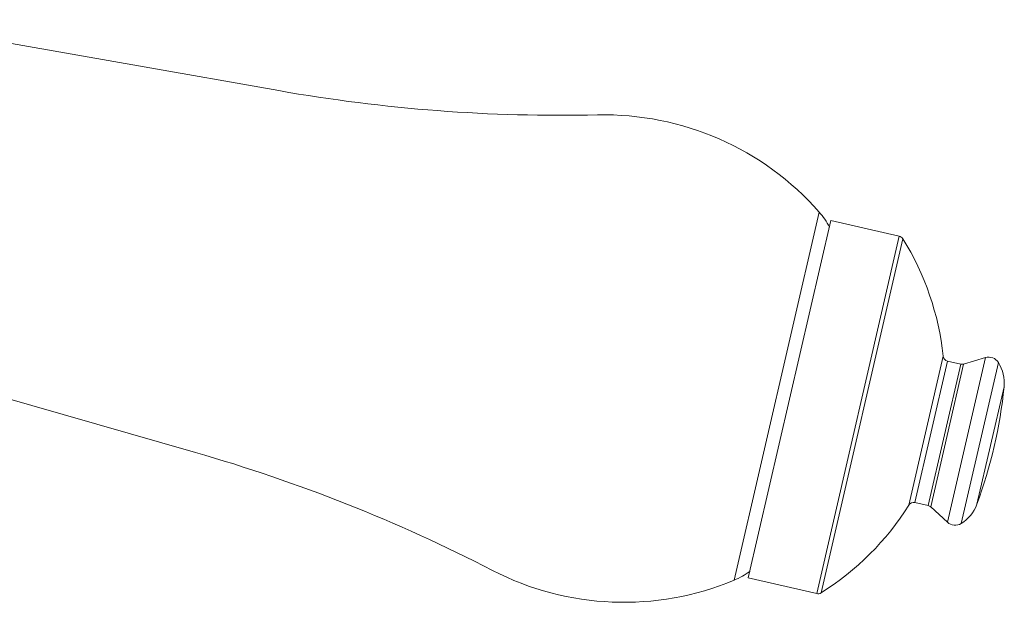
# Model space of a CAD drawing. Units: millimetres. Extents: x 4130 to 5972, y 1538 to 2691.
# Drawn here: x 5330 to 5381, y 2352 to 2382 of the extents above; entities that cross this region are included whole.
import ezdxf

# ---------------------------------------------------------------- set-up
doc = ezdxf.new("R2010")
doc.units = ezdxf.units.MM
doc.layers.add('粗实线', color=7, linetype='Continuous', lineweight=0)

msp = doc.modelspace()

# ---------------------------------------------------------------- linework, layer by layer
at = {"layer": '粗实线', "lineweight": 0}
for p, q in [((5343.373, 2378.348), (5322.306, 2382.062)), ((5371.654, 2371.994), (5367.205, 2352.72)), ((5372.264, 2371.555), (5367.945, 2352.847)), ((5375.846, 2370.728), (5372.264, 2371.555)), ((5375.846, 2370.728), (5371.527, 2352.02)), ((5376.033, 2370.594), (5371.754, 2352.058)), ((5339, 2359.407), (5318.437, 2365.303)), ((5376.348, 2356.652), (5378.149, 2364.451)), ((5380.361, 2364.372), (5378.371, 2355.754)), ((5380.361, 2364.372), (5379.22, 2364.036)), ((5376.67, 2356.785), (5378.38, 2364.191)), ((5377.358, 2356.627), (5379.067, 2364.032)), ((5377.493, 2356.556), (5379.22, 2364.036)), ((5379.067, 2364.032), (5378.38, 2364.191)), ((5381.037, 2364.118), (5379.09, 2355.686)), ((5381.338, 2362.847), (5379.918, 2356.697)), ((5377.358, 2356.627), (5376.67, 2356.785)), ((5378.371, 2355.754), (5377.493, 2356.556)), ((5371.527, 2352.02), (5367.945, 2352.847))]:
    msp.add_line(p, q, dxfattribs=at)
for centre, radius, start, end in [((5358.133, 2462.056), 85, 260, 271.29655), ((5360.396, 2362.082), 15, 41.3599, 91.2966), ((5368.652, 2369.351), 4, 27.6639, 41.3599), ((5375.779, 2370.436), 0.3, 31.9486, 77), ((5363.73, 2362.922), 14.5, 6.0552, 31.9485), ((5378.447, 2364.483), 0.3, 186.0552, 257), ((5380.53, 2363.797), 0.6, 32.3821, 106.4084), ((5379.135, 2364.324), 0.3, 257, 286.4085), ((5379.348, 2363.047), 2, 354.2522, 32.3821), ((5356.463, 2365.35), 25, 339.7478, 354.2522), ((5315.571, 2277.7), 85, 62.70345, 74), ((5364.059, 2364.348), 14.5, 302.0515, 327.9448), ((5376.602, 2356.493), 0.3, 77, 147.9448), ((5377.29, 2356.334), 0.3, 47.5915, 77), ((5378.041, 2357.389), 2, 301.6179, 339.7478), ((5378.775, 2356.197), 0.6, 227.5916, 301.6179), ((5361.431, 2366.564), 15, 242.7034, 292.6401), ((5365.665, 2356.412), 4, 292.6401, 306.3361), ((5371.595, 2352.312), 0.3, 257, 302.0514)]:
    msp.add_arc(centre, radius, start, end, dxfattribs=at)

doc.saveas('drawing.dxf')
